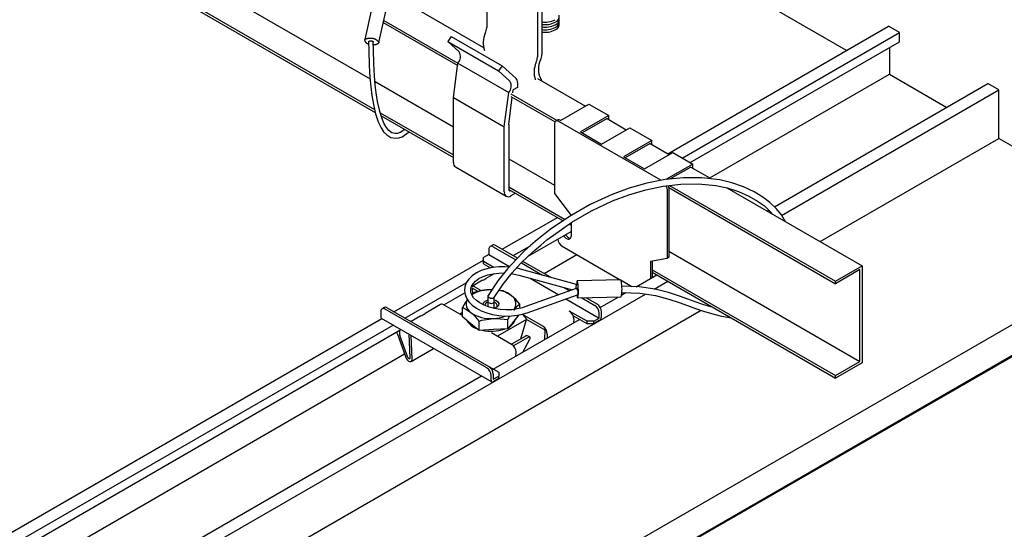
# Model space of a CAD drawing. Extents: x 0 to 282, y 0 to 195.
# Drawn here: x 235 to 266, y 108 to 124 of the extents above; entities that cross this region are included whole.
import ezdxf

# ---------------------------------------------------------------- set-up
doc = ezdxf.new("R2010")
doc.units = 0
doc.layers.get('0').update_dxf_attribs({"linetype": 'CONTINUOUS'})
for name, color, linetype in [('BBカチットワイヤー', 7, 'CONTINUOUS'), ('BBクリッパー', 7, 'CONTINUOUS'), ('天井ボード', 7, 'CONTINUOUS'), ('天井下地', 7, 'CONTINUOUS')]:
    doc.layers.add(name, color=color, linetype=linetype)

msp = doc.modelspace()

# ---------------------------------------------------------------- linework, layer by layer
at = {"color": 7}
for p, q in [((246.011, 124.694), (245.795, 123.678)), ((246.238, 123.577), (246.462, 124.578))]:
    msp.add_line(p, q, dxfattribs=at)
for points in [[(245.913, 123.52), (245.903, 123.525), (245.895, 123.529), (245.888, 123.532), (245.882, 123.536), (245.877, 123.539), (245.873, 123.541), (245.869, 123.544), (245.865, 123.547), (245.861, 123.55), (245.857, 123.553), (245.854, 123.556), (245.85, 123.558), (245.847, 123.561), (245.844, 123.564), (245.841, 123.567), (245.838, 123.57), (245.835, 123.573), (245.832, 123.576), (245.83, 123.58), (245.827, 123.583), (245.824, 123.587), (245.821, 123.59), (245.819, 123.594), (245.816, 123.598), (245.813, 123.602), (245.811, 123.607), (245.809, 123.611), (245.806, 123.615), (245.804, 123.62), (245.802, 123.625), (245.801, 123.629), (245.799, 123.634), (245.798, 123.639), (245.797, 123.645), (245.796, 123.65), (245.795, 123.655), (245.794, 123.661), (245.794, 123.666), (245.794, 123.672), (245.795, 123.678)], [(245.795, 123.678), (245.801, 123.683), (245.808, 123.688), (245.816, 123.692), (245.826, 123.697), (245.836, 123.701), (245.846, 123.706), (245.856, 123.709), (245.865, 123.713), (245.875, 123.715), (245.884, 123.718), (245.893, 123.72), (245.902, 123.721), (245.911, 123.723), (245.92, 123.724), (245.928, 123.725), (245.937, 123.725), (245.946, 123.726), (245.954, 123.726), (245.963, 123.726), (245.972, 123.726), (245.98, 123.726), (245.989, 123.726), (245.998, 123.725), (246.006, 123.725), (246.015, 123.724), (246.023, 123.723), (246.031, 123.722), (246.039, 123.721), (246.047, 123.719), (246.055, 123.717), (246.062, 123.715), (246.07, 123.713), (246.077, 123.711), (246.085, 123.709), (246.092, 123.706), (246.099, 123.703), (246.106, 123.7), (246.113, 123.697), (246.12, 123.693), (246.127, 123.69), (246.134, 123.686), (246.141, 123.681), (246.147, 123.677), (246.154, 123.672), (246.161, 123.667), (246.168, 123.662), (246.174, 123.657), (246.181, 123.651), (246.187, 123.646), (246.193, 123.64), (246.2, 123.634), (246.206, 123.628), (246.212, 123.621), (246.217, 123.615), (246.223, 123.608), (246.227, 123.602), (246.231, 123.595), (246.234, 123.589), (246.236, 123.583), (246.237, 123.577), (246.236, 123.571), (246.235, 123.566), (246.232, 123.561), (246.228, 123.557), (246.223, 123.552), (246.218, 123.548), (246.212, 123.544), (246.205, 123.541), (246.199, 123.537), (246.192, 123.534), (246.186, 123.531), (246.179, 123.528), (246.173, 123.525), (246.167, 123.523), (246.16, 123.52), (246.154, 123.518), (246.148, 123.516), (246.141, 123.513), (246.135, 123.512), (246.128, 123.51), (246.121, 123.508), (246.114, 123.506), (246.107, 123.505), (246.099, 123.504), (246.091, 123.503), (246.082, 123.502), (246.073, 123.502), (246.063, 123.502)], [(245.913, 123.607), (245.915, 123.611), (245.917, 123.615), (245.92, 123.618), (245.923, 123.621), (245.927, 123.623), (245.931, 123.626), (245.935, 123.628), (245.939, 123.629), (245.943, 123.631), (245.948, 123.632), (245.953, 123.634), (245.957, 123.634), (245.962, 123.635), (245.967, 123.636), (245.972, 123.636), (245.977, 123.636), (245.981, 123.637), (245.986, 123.637), (245.991, 123.636), (245.995, 123.636), (245.999, 123.636), (246.004, 123.635), (246.008, 123.635), (246.012, 123.634), (246.016, 123.633), (246.02, 123.632), (246.024, 123.631), (246.027, 123.63), (246.031, 123.629), (246.034, 123.628), (246.038, 123.627), (246.041, 123.625), (246.044, 123.623), (246.047, 123.621), (246.05, 123.619), (246.053, 123.617), (246.056, 123.615), (246.058, 123.612), (246.061, 123.609), (246.063, 123.606)]]:
    msp.add_lwpolyline(points, dxfattribs=at)
at = {"layer": 'BBカチットワイヤー', "linetype": 'CONTINUOUS'}
for p, q in [((258.673, 118.183), (258.729, 118.215)), ((252.332, 117.761), (252.394, 117.726)), ((249.876, 117.091), (249.805, 117.05)), ((249.905, 117.04), (250.625, 116.624)), ((250.676, 116.677), (249.976, 117.081)), ((249.764, 116.795), (249.587, 116.693)), ((249.587, 116.57), (249.587, 116.693)), ((249.764, 116.958), (249.764, 116.795)), ((249.764, 116.795), (250.428, 116.411)), ((249.92, 116.378), (249.587, 116.57)), ((249.587, 116.489), (249.587, 116.57)), ((249.587, 116.489), (249.812, 116.359)), ((250.804, 116.521), (251.483, 116.129)), ((251.756, 116.053), (250.856, 116.572)), ((249.928, 116.177), (249.703, 116.047)), ((250.725, 116.132), (252.437, 115.656)), ((252.569, 115.827), (250.779, 116.324)), ((249.562, 115.966), (249.208, 115.761)), ((249.527, 115.625), (249.308, 115.752)), ((251.086, 116.032), (252.005, 115.501)), ((252.176, 115.729), (252.354, 115.626)), ((252.588, 115.828), (252.569, 115.827)), ((253.988, 115.982), (252.596, 115.949)), ((249.298, 115.579), (249.213, 115.51)), ((249.233, 115.713), (249.242, 115.533)), ((249.416, 115.608), (249.233, 115.713)), ((249.734, 115.466), (249.734, 115.284)), ((249.757, 115.663), (249.855, 115.665)), ((249.934, 115.284), (249.934, 115.429)), ((250.217, 115.63), (250.082, 115.643)), ((252.558, 115.7), (250.92, 115.112)), ((250.988, 114.924), (252.598, 115.501)), ((252.609, 115.701), (252.561, 115.7)), ((252.581, 115.495), (252.585, 115.492)), ((252.596, 115.501), (252.614, 115.501)), ((252.609, 115.399), (254.001, 115.432)), ((248.218, 115.19), (247.723, 114.904)), ((248.318, 115.18), (248.915, 114.836)), ((248.915, 114.792), (248.915, 115.093)), ((249.734, 115.279), (249.734, 115.12)), ((249.934, 115.071), (249.934, 115.285)), ((250.754, 115.066), (250.754, 115.196)), ((252.232, 115.37), (253.299, 114.754)), ((252.742, 115.402), (253.158, 115.162)), ((253.228, 115.203), (252.878, 115.405)), ((256.794, 115.138), (256.835, 115.162)), ((246.299, 114.958), (246.299, 114.795)), ((246.411, 115.09), (246.34, 115.05)), ((249.693, 113.162), (246.44, 115.04)), ((246.511, 115.08), (249.764, 113.203)), ((247.582, 114.823), (247.27, 114.642)), ((248.915, 114.929), (248.834, 114.882)), ((248.915, 114.843), (248.908, 114.84)), ((249.183, 114.575), (248.915, 114.792)), ((250.371, 114.711), (250.436, 114.822)), ((250.722, 114.854), (250.562, 114.652)), ((251.492, 114.491), (250.843, 114.865)), ((252.91, 114.652), (252.34, 114.981)), ((252.91, 114.57), (252.463, 114.828)), ((253.299, 114.754), (253.299, 114.917)), ((253.37, 114.795), (253.37, 114.958)), ((246.319, 114.749), (249.855, 112.708)), ((249.451, 114.358), (249.183, 114.575)), ((249.451, 114.358), (249.451, 114.659)), ((250.966, 114.713), (250.037, 114.177)), ((250.371, 114.41), (250.371, 114.711)), ((250.562, 114.652), (250.371, 114.41)), ((250.791, 114.09), (250.966, 114.713)), ((251.567, 114.366), (250.966, 114.713)), ((252.482, 114.727), (252.475, 114.605)), ((253.122, 114.652), (252.91, 114.652)), ((252.91, 114.57), (252.91, 114.652)), ((253.122, 114.57), (252.91, 114.57)), ((253.122, 114.652), (253.299, 114.754)), ((253.299, 114.672), (253.122, 114.57)), ((253.122, 114.57), (253.122, 114.652)), ((246.834, 114.241), (247.107, 113.495)), ((247.169, 113.497), (246.914, 114.194)), ((247.2, 114.241), (247.236, 113.48)), ((247.306, 113.444), (247.271, 114.2)), ((249.911, 114.384), (249.451, 114.358)), ((249.843, 114.288), (250.492, 113.914)), ((250.371, 114.41), (249.911, 114.384)), ((250.922, 114.166), (250.489, 113.916)), ((251.081, 114.142), (251.003, 114.188)), ((251.552, 114.072), (251.567, 114.366)), ((251.633, 114.237), (251.627, 114.115)), ((251.001, 114.121), (250.553, 113.863)), ((250.848, 113.665), (251.074, 114.079)), ((247.275, 113.369), (247.993, 113.783)), ((250.627, 113.538), (250.633, 113.66)), ((249.767, 113.201), (250.082, 113.019)), ((249.834, 112.754), (249.834, 112.917)), ((249.905, 112.958), (249.905, 112.795)), ((249.905, 112.795), (250.082, 112.897)), ((250.082, 113.019), (250.082, 112.897)), ((250.082, 112.815), (250.082, 112.897)), ((250.082, 112.815), (249.905, 112.713))]:
    msp.add_line(p, q, dxfattribs=at)
for points in [[(259.268, 117.84), (259.132, 118.058), (258.965, 118.262), (258.759, 118.461), (258.54, 118.63), (258.263, 118.8), (257.921, 118.961), (257.547, 119.09), (257.163, 119.181), (256.581, 119.251), (255.993, 119.252), (255.406, 119.193), (254.826, 119.08), (254.26, 118.92), (253.712, 118.718), (253.012, 118.392), (252.349, 118.013), (251.73, 117.59), (251.514, 117.425), (251.306, 117.257), (251.108, 117.086), (250.896, 116.894), (250.643, 116.645), (250.357, 116.334), (250.047, 115.951), (249.737, 115.48)], [(249.931, 115.415), (250.216, 115.845), (250.506, 116.201), (250.781, 116.498), (251.026, 116.74), (251.231, 116.928), (251.423, 117.093), (251.622, 117.256), (251.83, 117.415), (252.421, 117.822), (253.054, 118.189), (253.723, 118.506), (254.248, 118.705), (254.789, 118.865), (255.344, 118.981), (255.907, 119.047), (256.472, 119.056), (257.03, 119.001), (257.398, 118.924), (257.757, 118.811), (258.093, 118.663), (258.369, 118.504), (258.587, 118.345), (258.775, 118.173), (258.859, 118.076)], [(250.418, 116.388), (250.279, 116.399), (250.078, 116.396), (249.881, 116.374), (249.693, 116.333), (249.519, 116.275), (249.363, 116.2), (249.228, 116.109), (249.119, 116.003), (249.039, 115.885), (248.993, 115.761), (248.98, 115.634), (248.999, 115.51), (249.048, 115.39), (249.126, 115.276), (249.232, 115.169), (249.365, 115.072), (249.521, 114.988), (249.694, 114.92), (249.882, 114.869), (250.079, 114.835), (250.281, 114.82), (250.483, 114.823), (250.68, 114.845), (250.867, 114.886), (250.988, 114.924), (250.988, 114.924)], [(250.779, 116.324), (250.678, 116.35), (250.648, 116.355)], [(250.92, 115.112), (250.84, 115.086), (250.672, 115.047), (250.494, 115.024), (250.308, 115.019), (250.122, 115.031), (249.94, 115.061), (249.769, 115.106), (249.612, 115.166), (249.476, 115.239), (249.363, 115.32), (249.276, 115.407), (249.218, 115.497), (249.186, 115.586), (249.181, 115.677), (249.207, 115.772), (249.256, 115.855), (249.339, 115.941), (249.447, 116.018), (249.579, 116.083), (249.731, 116.136), (249.899, 116.174), (250.078, 116.195), (250.247, 116.199)], [(250.488, 116.179), (250.631, 116.155), (250.725, 116.132)], [(252.613, 115.899), (252.602, 115.941), (252.592, 115.947), (252.583, 115.916), (252.577, 115.852), (252.575, 115.827)], [(252.585, 115.497), (252.587, 115.482), (252.596, 115.424), (252.607, 115.399), (252.617, 115.412), (252.625, 115.46), (252.629, 115.537), (252.63, 115.633), (252.628, 115.734), (252.622, 115.827), (252.613, 115.899), (252.613, 115.899)], [(254.005, 115.932), (253.995, 115.974), (253.988, 115.982)], [(256.951, 115.095), (256.872, 115.114), (256.618, 115.194), (256.372, 115.279), (256.134, 115.365), (255.863, 115.462), (255.521, 115.573), (255.092, 115.679), (254.574, 115.756), (254.02, 115.778)], [(249.757, 115.663), (249.383, 115.602), (249.298, 115.579)], [(249.737, 115.48), (249.737, 115.48), (249.734, 115.471), (249.734, 115.461), (249.737, 115.451), (249.744, 115.44), (249.752, 115.43), (249.764, 115.421), (249.777, 115.412), (249.792, 115.405), (249.809, 115.398), (249.826, 115.393), (249.843, 115.39), (249.861, 115.389), (249.877, 115.389), (249.892, 115.391), (249.905, 115.395), (249.916, 115.4), (249.925, 115.407), (249.931, 115.415), (249.931, 115.416)], [(249.859, 115.665), (249.857, 115.665), (249.757, 115.663)], [(250.754, 115.196), (250.622, 115.345), (250.485, 115.471)], [(252.558, 115.7), (252.558, 115.7), (252.564, 115.7), (252.57, 115.697), (252.576, 115.691), (252.582, 115.682), (252.588, 115.671), (252.593, 115.658), (252.599, 115.643), (252.603, 115.627), (252.607, 115.61), (252.61, 115.592), (252.612, 115.575), (252.613, 115.559), (252.613, 115.544)], [(252.613, 115.544), (252.612, 115.53), (252.609, 115.519), (252.606, 115.51), (252.602, 115.504), (252.598, 115.501)], [(254.022, 115.578), (254.594, 115.555), (255.103, 115.473), (255.523, 115.362), (255.861, 115.25), (256.127, 115.154), (256.377, 115.065), (256.633, 114.978), (256.898, 114.898), (257.174, 114.827), (257.464, 114.776), (257.509, 114.773)], [(249.075, 115.351), (249.004, 115.247), (248.915, 115.093)], [(248.915, 115.093), (249.046, 115.029), (249.183, 114.935)], [(249.589, 115.176), (249.585, 115.189), (249.595, 115.245), (249.641, 115.295), (249.717, 115.33), (249.734, 115.335)], [(249.734, 115.285), (249.735, 115.279), (249.746, 115.258), (249.771, 115.24), (249.805, 115.229), (249.844, 115.227)], [(249.734, 115.284), (249.734, 115.279), (249.746, 115.257), (249.77, 115.24), (249.805, 115.229), (249.843, 115.227)], [(249.843, 115.227), (249.881, 115.233), (249.911, 115.248), (249.929, 115.267), (249.934, 115.284)], [(249.844, 115.227), (249.881, 115.234), (249.911, 115.248), (249.93, 115.268), (249.934, 115.29)], [(249.934, 115.335), (249.993, 115.314), (250.055, 115.271), (250.083, 115.217), (250.073, 115.161), (250.027, 115.111), (249.952, 115.076), (249.913, 115.066)], [(249.991, 115.091), (250.025, 115.128), (250.033, 115.173), (250.011, 115.216), (249.961, 115.251), (249.934, 115.262)], [(249.451, 114.659), (249.536, 114.683), (249.911, 114.743)], [(249.911, 114.743), (250.011, 114.746), (250.371, 114.711)], [(246.834, 114.241), (246.822, 114.283), (246.817, 114.31)], [(251.074, 114.079), (251.085, 114.101), (251.09, 114.12), (251.088, 114.134), (251.081, 114.142), (251.068, 114.146), (251.05, 114.143), (251.027, 114.135), (251.001, 114.121)], [(247.107, 113.495), (247.129, 113.449), (247.159, 113.41), (247.193, 113.38), (247.229, 113.364), (247.261, 113.363), (247.287, 113.377), (247.302, 113.406), (247.306, 113.444)], [(247.236, 113.48), (247.234, 113.467), (247.229, 113.458), (247.221, 113.453), (247.21, 113.454), (247.198, 113.459), (247.186, 113.469), (247.176, 113.482), (247.169, 113.497)]]:
    msp.add_lwpolyline(points, dxfattribs=at)
for centre, radius, start, end in [((255.202, 118.883), 0.268, 1.3231, 24.2278), ((255.27, 118.917), 0.257, 1.0886, 18.9573), ((249.85, 116.972), 0.0873, 50.7959, 189.2144), ((249.917, 116.999), 0.101, 54.381, 114.3085), ((248.514, 117.947), 2.242, 297.8841, 302.0422), ((249.25, 115.67), 0.1, 54.1867, 114.5028), ((252.9, 115.691), 0.358, 157.7058, 179.5856), ((252.654, 115.693), 1.373, 349.0368, 10.0222), ((249.786, 114.608), 1.055, 91.5643, 122.9821), ((249.939, 114.743), 0.91, 53.1214, 81.0194), ((249.825, 114.662), 1.045, 50.8168, 67.9783), ((250.319, 115.207), 0.312, 321.2333, 57.7525), ((246.452, 114.999), 0.101, 54.381, 114.3085), ((248.26, 115.099), 0.1, 54.1867, 114.5028), ((249.349, 115.199), 0.312, 152.094, 237.8578), ((249.754, 115.142), 0.122, 99.5306, 170.4632), ((251.292, 114.445), 0.923, 125.6405, 142.1863), ((252.992, 114.903), 0.307, 2.6049, 57.3947), ((253.063, 114.944), 0.307, 2.6049, 57.3947), ((246.385, 114.972), 0.0873, 50.7959, 189.2144), ((246.345, 114.788), 0.0472, 172.1902, 236.4994), ((246.534, 116.805), 2.242, 297.8842, 302.0422), ((248.03, 113.543), 1.807, 38.1466, 50.3619), ((249.809, 115.837), 1.098, 235.2257, 275.3128), ((249.853, 115.959), 1.217, 272.7573, 290.1222), ((250.678, 114.607), 0.307, 20.2269, 57.3624), ((252.175, 114.722), 0.307, 20.2272, 57.3621), ((252.229, 114.733), 0.252, 358.6379, 22.2637), ((253.216, 114.802), 0.154, 302.6057, 357.3946), ((249.576, 114.979), 0.598, 210.821, 251.4095), ((250.212, 114.862), 0.434, 300.6323, 343.9283), ((251.328, 114.234), 0.305, 0.5909, 57.5709), ((247.203, 114.301), 0.307, 169.3113, 200.2204), ((249.833, 115.644), 1.312, 257.4101, 288.969), ((250.984, 114.098), 0.092, 78.1663, 131.7459), ((250.329, 113.657), 0.305, 0.5909, 57.5709), ((249.598, 112.944), 0.307, 2.6049, 57.3947), ((249.527, 112.903), 0.307, 2.6049, 57.3947), ((249.877, 112.747), 0.0437, 170.7883, 309.2032)]:
    msp.add_arc(centre, radius, start, end, dxfattribs=at)
at = {"layer": 'BBクリッパー', "linetype": 'CONTINUOUS'}
for points in [[(245.913, 123.607), (245.915, 123.328), (245.931, 122.847), (245.955, 122.458), (245.983, 122.159), (246.019, 121.882), (246.068, 121.593), (246.137, 121.299), (246.221, 121.043), (246.315, 120.844), (246.393, 120.725), (246.493, 120.62), (246.623, 120.542), (246.788, 120.513), (246.884, 120.527), (246.988, 120.565), (247.213, 120.716)], [(246.275, 121.367), (246.259, 121.423), (246.201, 121.697), (246.158, 121.965), (246.127, 122.224), (246.101, 122.517), (246.079, 122.895), (246.064, 123.357), (246.063, 123.606)], [(247.071, 120.798), (247.008, 120.748), (246.918, 120.697), (246.837, 120.67), (246.767, 120.663), (246.651, 120.693), (246.557, 120.765), (246.48, 120.861), (246.415, 120.974), (246.333, 121.171), (246.275, 121.367)]]:
    msp.add_lwpolyline(points, dxfattribs=at)
at = {"layer": '天井ボード', "linetype": 'CONTINUOUS'}
for p, q in [((261.218, 123.326), (252.944, 128.103)), ((271.472, 117.407), (266.098, 120.509)), ((186.619, 68.422), (271.472, 117.407)), ((186.619, 67.443), (271.472, 116.427)), ((186.619, 67.402), (271.472, 116.386))]:
    msp.add_line(p, q, dxfattribs=at)
at = {"layer": '天井下地', "linetype": 'CONTINUOUS'}
for p, q in [((211.827, 142.124), (245.959, 122.42)), ((211.279, 141.542), (246.104, 121.438)), ((211.279, 141.461), (246.126, 121.344)), ((249.693, 128.103), (249.693, 124.059)), ((251.319, 127.165), (251.319, 123.12)), ((251.461, 127.165), (251.461, 123.202)), ((246.97, 124.939), (249.596, 123.423)), ((246.398, 124.29), (248.774, 122.918)), ((246.382, 124.218), (248.764, 122.842)), ((255.492, 120.02), (262.562, 124.102)), ((262.916, 123.898), (262.562, 124.102)), ((248.561, 123.776), (248.446, 123.615)), ((248.446, 123.615), (250.072, 122.676)), ((248.811, 123.284), (248.446, 123.615)), ((248.561, 123.776), (250.188, 122.837)), ((255.958, 119.881), (262.916, 123.898)), ((262.916, 123.603), (262.916, 123.898)), ((256.214, 119.734), (262.916, 123.603)), ((262.59, 123.415), (262.59, 122.567)), ((248.632, 121.816), (248.774, 122.918)), ((248.774, 122.918), (248.774, 122.919)), ((248.774, 122.918), (250.4, 121.98)), ((250.188, 122.837), (250.072, 122.676)), ((250.437, 122.345), (250.072, 122.676)), ((250.638, 122.428), (250.188, 122.837)), ((251.319, 122.429), (252.854, 121.543)), ((256.835, 119.244), (262.59, 122.567)), ((262.59, 122.567), (264.429, 121.505)), ((246.118, 122.328), (248.632, 120.877)), ((250.53, 121.973), (250.541, 122.061)), ((250.683, 122.143), (250.541, 122.061)), ((250.683, 122.304), (250.683, 122.143)), ((258.907, 118.318), (265.744, 122.265)), ((259.14, 118.044), (266.098, 122.061)), ((266.098, 122.061), (265.744, 122.265)), ((266.098, 120.509), (266.098, 122.061)), ((248.632, 121.816), (250.258, 120.877)), ((248.632, 119.734), (248.632, 121.816)), ((250.258, 120.877), (250.4, 121.98)), ((250.4, 121.98), (250.4, 121.98)), ((250.4, 120.959), (250.512, 121.833)), ((250.471, 121.939), (251.946, 121.087)), ((250.471, 121.857), (251.883, 121.042)), ((252.062, 121.085), (252.967, 121.608)), ((252.967, 121.608), (253.603, 121.241)), ((246.285, 121.334), (248.632, 119.979)), ((246.314, 121.235), (248.632, 119.897)), ((251.962, 121.096), (251.905, 121.063)), ((252.062, 121.086), (252.062, 121.085)), ((253.603, 121.241), (252.698, 120.718)), ((253.547, 121.143), (252.755, 120.686)), ((253.547, 121.143), (254.162, 120.788)), ((253.603, 121.11), (253.603, 121.241)), ((250.258, 118.795), (250.258, 120.877)), ((250.4, 120.959), (250.4, 118.877)), ((251.864, 120.971), (251.864, 118.75)), ((255.272, 119.167), (252.005, 121.053)), ((253.37, 120.33), (254.275, 120.853)), ((254.275, 120.853), (254.982, 120.445)), ((252.698, 120.718), (253.37, 120.33)), ((260.371, 117.203), (266.098, 120.509)), ((254.982, 120.445), (254.077, 119.922)), ((254.925, 120.347), (254.133, 119.89)), ((254.925, 120.347), (255.541, 119.992)), ((254.982, 120.314), (254.982, 120.445)), ((250.4, 119.856), (251.864, 119.011)), ((254.077, 119.922), (254.749, 119.534)), ((254.749, 119.534), (255.654, 120.057)), ((255.654, 120.057), (256.29, 119.69)), ((248.694, 119.597), (250.321, 118.658)), ((256.29, 119.69), (255.435, 119.196)), ((256.234, 119.592), (255.572, 119.21)), ((256.234, 119.592), (256.888, 119.214)), ((256.29, 119.559), (256.29, 119.69)), ((250.4, 118.958), (252.206, 117.916)), ((255.47, 118.889), (255.47, 116.668)), ((255.526, 118.939), (260.865, 115.857)), ((255.526, 118.922), (255.526, 116.701)), ((255.552, 119.005), (260.865, 115.938)), ((257.386, 118.926), (261.714, 116.428)), ((250.4, 118.877), (252.142, 117.871)), ((250.612, 118.754), (250.471, 118.673)), ((251.864, 118.75), (252.394, 118.036)), ((250.188, 116.958), (251.956, 117.979)), ((252.394, 117.804), (252.394, 117.383)), ((251.024, 116.738), (252.394, 117.529)), ((250.541, 116.754), (251.092, 117.072)), ((252.111, 117.056), (253.972, 115.982)), ((251.532, 116.182), (252.578, 116.787)), ((255.526, 116.701), (255.47, 116.668)), ((255.526, 116.897), (261.643, 113.366)), ((246.723, 114.958), (249.587, 116.611)), ((255.47, 116.668), (254.94, 116.566)), ((254.94, 116.566), (254.94, 116.027)), ((254.996, 116.577), (254.996, 116.06)), ((260.865, 115.938), (261.714, 116.428)), ((261.714, 116.428), (261.714, 113.325)), ((254.476, 115.76), (255.138, 116.142)), ((254.996, 116.305), (260.865, 112.917)), ((254.996, 116.223), (260.865, 112.835)), ((261.643, 116.306), (260.865, 115.857)), ((261.643, 113.366), (261.643, 116.306)), ((247.077, 114.754), (249.041, 115.888)), ((253.997, 115.967), (254.347, 115.765)), ((255.053, 115.685), (255.491, 115.938)), ((260.865, 115.857), (260.865, 115.938)), ((195.501, 81.306), (254.777, 115.526)), ((248.322, 115.178), (248.991, 115.564)), ((253.328, 115.097), (253.904, 115.43)), ((254.017, 115.495), (254.152, 115.573)), ((196.731, 80.465), (256.56, 115.003)), ((191.852, 83.282), (246.34, 114.737)), ((192.319, 83.143), (246.694, 114.533)), ((249.905, 113.121), (252.663, 114.713)), ((192.574, 82.995), (246.949, 114.385)), ((193.196, 82.506), (247.066, 113.605)), ((260.865, 112.917), (261.643, 113.366)), ((261.714, 113.325), (260.865, 112.835)), ((195.268, 81.58), (249.522, 112.9)), ((260.865, 112.835), (260.865, 112.917))]:
    msp.add_line(p, q, dxfattribs=at)
for centre, radius, start, end in [((251.567, 124.929), 0.694, 261.1646, 297.2494), ((251.814, 124.419), 0.201, 290.7564, 10.5602), ((251.814, 124.337), 0.201, 290.7583, 10.5576), ((251.814, 124.255), 0.201, 290.7583, 10.5576), ((249.278, 124.071), 0.415, 332.8663, 358.4189), ((251.567, 124.848), 0.694, 261.1646, 297.2494), ((251.567, 124.766), 0.694, 261.1646, 297.2494), ((251.567, 124.684), 0.694, 261.1646, 297.2494), ((251.567, 124.603), 0.694, 261.1646, 297.2494), ((251.814, 124.174), 0.201, 290.7583, 10.5576), ((250.384, 123.571), 0.8, 157.1691, 197.7468), ((248.547, 123.126), 0.308, 317.5629, 30.8022), ((250.904, 123.132), 0.415, 332.8663, 358.4189), ((252.049, 122.729), 0.699, 155.0512, 204.9488), ((251.045, 123.213), 0.415, 332.8663, 358.4189), ((252.011, 122.632), 0.8, 157.1691, 197.7468), ((250.518, 122.315), 0.165, 356.0779, 43.3808), ((251.316, 122.331), 0.143, 7.0304, 45.9098), ((250.173, 122.187), 0.308, 317.5629, 30.8022), ((252.003, 121.004), 0.101, 54.3825, 114.3062), ((251.95, 120.985), 0.0873, 50.7961, 189.2144), ((248.789, 119.722), 0.157, 175.6977, 232.9896), ((250.388, 118.774), 0.131, 170.7858, 309.2032), ((250.443, 118.87), 0.0437, 170.7849, 309.2036), ((252.402, 117.542), 0.284, 211.5029, 238.1474), ((252.459, 117.575), 0.284, 211.5029, 238.1474), ((252.308, 117.369), 0.0873, 230.7961, 9.2143), ((252.375, 117.437), 0.122, 237.4669, 270.8984), ((252.279, 117.317), 0.311, 186.103, 237.2021)]:
    msp.add_arc(centre, radius, start, end, dxfattribs=at)

doc.saveas('drawing.dxf')
